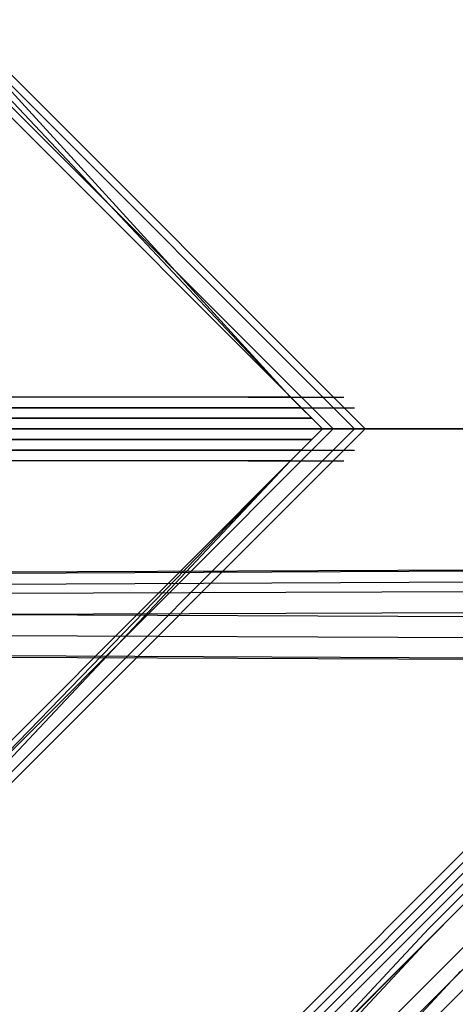
# Model space of a CAD drawing. Units: millimetres. Extents: x -2947 to 3049, y 61 to 5694.
# Drawn here: x 2503 to 2544, y 2621 to 2713 of the extents above; entities that cross this region are included whole.
import ezdxf

# ---------------------------------------------------------------- set-up
doc = ezdxf.new("R2010")
doc.units = ezdxf.units.MM
doc.header["$LTSCALE"] = 700
doc.layers.add('HAGS DIM', color=7, linetype='Continuous')
doc.layers.add('HAGS-PLAN', color=2, linetype='Continuous')
doc.styles.add('HAGS-DIM', font='txt.shx', dxfattribs={"height": 200})
doc.dimstyles.new('HAGS-DIM2', dxfattribs={"dimtxt": 200, "dimasz": 250, "dimexe": 200, "dimexo": 500, "dimgap": 50, "dimtad": 0, "dimdec": 1, "dimlfac": 0.001, "dimzin": 0, "dimdsep": 46, "dimtxsty": 'HAGS-DIM', "dimblk1": 'CLOSED', "dimblk2": 'CLOSED', "dimsah": 1, "dimcen": 2.5, "dimse1": 1, "dimse2": 1, "dimclrd": 2, "dimclre": 2, "dimclrt": 7, "dimadec": 0, "dimazin": 0, "dimtfac": 1, "dimtdec": 1, "dimtix": 1, "dimtmove": 0, "dimatfit": 3, "dimldrblk": 'CLOSED', "dimfxl": 1, "dimtolj": 1, "dimtzin": 0, "dimarcsym": 0})

# ---------------------------------------------------------------- blocks, each defined once
blk = doc.blocks.new('_CLOSED')
at = {"color": 0, "linetype": 'ByBlock'}
for p, q in [((-1, 0.16667), (0, 0)), ((-1, 0.16667), (-1, -0.16667)), ((0, 0), (-1, -0.16667)), ((0, 0), (-1, 0))]:
    blk.add_line(p, q, dxfattribs=at)
blk = doc.blocks.new('*D5')
at = {"layer": 'Defpoints', "color": 0, "transparency": 16777216}
for p in [(0.286, 5268.054), (3048.561, 3082.859), (2624.511, 2656.717)]:
    blk.add_point(p, dxfattribs=at)
at = {"layer": 'HAGS DIM', "color": 2, "lineweight": -2, "transparency": 16777216}
for p, q in [((601.547, 5517.856), (1465.475, 4658.169)), ((2871.349, 3259.2), (1819.898, 4305.487))]:
    blk.add_line(p, q, dxfattribs=at)
at = {"layer": 'HAGS DIM', "color": 2, "lineweight": -2, "transparency": 16777216, "xscale": 250, "yscale": 250, "zscale": 250}
for p, rotation in [((424.335, 5694.197), 135.1410421566279), ((3048.561, 3082.859), 315.1410421566279)]:
    blk.add_blockref('_CLOSED', p, dxfattribs=dict(at, rotation=rotation))
at = {"layer": 'HAGS DIM', "color": 7, "transparency": 16777216, "insert": (1642.687, 4481.828), "char_height": 200, "attachment_point": 5, "rotation": 315.14104, "style": 'HAGS-DIM'}
blk.add_mtext('\\A1;3.7', dxfattribs=at)

msp = doc.modelspace()

# ---------------------------------------------------------------- linework, layer by layer
at = {"layer": 'HAGS-PLAN'}
for p, q in [((27.054, 5183.786), (2535.286, 2674.562)), ((27.054, 5183.786), (2535.286, 2674.562)), ((27.054, 5183.786), (2535.286, 2674.562)), ((27.054, 5183.786), (2535.286, 2674.562)), ((27.054, 5182.794), (2534.294, 2674.562)), ((2534.294, 2674.562), (27.054, 5182.794)), ((27.054, 5182.794), (2534.294, 2674.562)), ((27.054, 5182.794), (2534.294, 2674.562)), ((27.054, 5180.811), (2532.311, 2674.562)), ((27.054, 5180.811), (2532.311, 2674.562)), ((27.054, 5179.82), (2531.32, 2674.562)), ((27.054, 5179.82), (2531.32, 2674.562)), ((2495.63, 2712.235), (2528.346, 2677.536)), ((2528.346, 2677.536), (2495.63, 2712.235)), ((2528.346, 2677.536), (2496.621, 2712.235)), ((2528.346, 2677.536), (2496.621, 2712.235)), ((2528.346, 2677.536), (68.692, 2677.536)), ((2528.346, 2677.536), (68.692, 2677.536)), ((2528.346, 2677.536), (68.692, 2677.536)), ((2528.346, 2677.536), (68.692, 2677.536)), ((2524.38, 2677.536), (2533.303, 2677.536)), ((2524.38, 2677.536), (2533.303, 2677.536)), ((2524.38, 2677.536), (2533.303, 2677.536)), ((2524.38, 2677.536), (2533.303, 2677.536)), ((2528.346, 2677.536), (2530.329, 2675.554)), ((2531.32, 2674.562), (2528.346, 2677.536)), ((2528.346, 2677.536), (2529.337, 2676.545)), ((2529.337, 2676.545), (2528.346, 2677.536)), ((2529.337, 2676.545), (68.692, 2676.545)), ((68.692, 2676.545), (2529.337, 2676.545)), ((2529.337, 2676.545), (68.692, 2676.545)), ((68.692, 2676.545), (2529.337, 2676.545)), ((1311.903, 1397.644), (2590.804, 2676.545)), ((2590.804, 2676.545), (1312.894, 1397.644)), ((2525.372, 2676.545), (2534.294, 2676.545)), ((2525.372, 2676.545), (2534.294, 2676.545)), ((2530.329, 2675.554), (68.692, 2675.554)), ((68.692, 2675.554), (2530.329, 2675.554)), ((2530.329, 2675.554), (2531.32, 2674.562)), ((2531.32, 2674.562), (27.054, 169.304)), ((2535.286, 2674.562), (27.054, 165.339)), ((2583.864, 2674.562), (27.054, 116.76)), ((27.054, 112.795), (2588.821, 2674.562)), ((2588.821, 2674.562), (27.054, 112.795)), ((2583.864, 2674.562), (27.054, 116.76)), ((2535.286, 2674.562), (27.054, 165.339)), ((2531.32, 2674.562), (27.054, 169.304)), ((2535.286, 2674.562), (27.054, 165.339)), ((2583.864, 2674.562), (27.054, 116.76)), ((2585.847, 2674.562), (27.054, 115.769)), ((27.054, 115.769), (2585.847, 2674.562)), ((2583.864, 2674.562), (27.054, 116.76)), ((2535.286, 2674.562), (27.054, 165.339)), ((2534.294, 2674.562), (27.054, 167.321)), ((27.054, 167.321), (2534.294, 2674.562)), ((2532.311, 2674.562), (27.054, 168.313)), ((2586.838, 2674.562), (27.054, 113.786)), ((27.054, 113.786), (2586.838, 2674.562)), ((2532.311, 2674.562), (27.054, 168.313)), ((2534.294, 2674.562), (27.054, 166.33)), ((2584.855, 2674.562), (27.054, 115.769)), ((27.054, 115.769), (2584.855, 2674.562)), ((2534.294, 2674.562), (27.054, 166.33)), ((2531.32, 2674.562), (68.692, 2674.562)), ((68.692, 2674.562), (2531.32, 2674.562)), ((2531.32, 2674.562), (68.692, 2674.562)), ((2531.32, 2674.562), (68.692, 2674.562)), ((2592.787, 2674.562), (1313.886, 1395.661)), ((2527.354, 2674.562), (2536.277, 2674.562)), ((2527.354, 2674.562), (2536.277, 2674.562)), ((2527.354, 2674.562), (2536.277, 2674.562)), ((2527.354, 2674.562), (2536.277, 2674.562)), ((2527.354, 2674.562), (2536.277, 2674.562)), ((2527.354, 2674.562), (2536.277, 2674.562)), ((2527.354, 2674.562), (2536.277, 2674.562)), ((2527.354, 2674.562), (2536.277, 2674.562)), ((2527.354, 2674.562), (2536.277, 2674.562)), ((2531.32, 2674.562), (2528.346, 2671.588)), ((2530.329, 2674.562), (2539.251, 2674.562)), ((2530.329, 2674.562), (2539.251, 2674.562)), ((2530.329, 2674.562), (2539.251, 2674.562)), ((2530.329, 2674.562), (2539.251, 2674.562)), ((2530.329, 2673.571), (2531.32, 2674.562)), ((2532.311, 2674.562), (2531.32, 2674.562)), ((2531.32, 2674.562), (2532.311, 2674.562)), ((2531.32, 2674.562), (2540.243, 2674.562)), ((2531.32, 2674.562), (2540.243, 2674.562)), ((2531.32, 2674.562), (2540.243, 2674.562)), ((2531.32, 2674.562), (2540.243, 2674.562)), ((2531.32, 2674.562), (2532.311, 2674.562)), ((2532.311, 2674.562), (2531.32, 2674.562)), ((2531.32, 2674.562), (2540.243, 2674.562)), ((2531.32, 2674.562), (2540.243, 2674.562)), ((2531.32, 2674.562), (2540.243, 2674.562)), ((2531.32, 2674.562), (2540.243, 2674.562)), ((2535.286, 2674.562), (2532.311, 2674.562)), ((2532.311, 2674.562), (2535.286, 2674.562)), ((2532.311, 2674.562), (2535.286, 2674.562)), ((2535.286, 2674.562), (2532.311, 2674.562)), ((2535.286, 2674.562), (2534.294, 2674.562)), ((2534.294, 2674.562), (2535.286, 2674.562)), ((2534.294, 2674.562), (2535.286, 2674.562)), ((2535.286, 2674.562), (2534.294, 2674.562)), ((2583.864, 2674.562), (2535.286, 2674.562)), ((2535.286, 2674.562), (2583.864, 2674.562)), ((2535.286, 2674.562), (2583.864, 2674.562)), ((2583.864, 2674.562), (2535.286, 2674.562)), ((2535.286, 2674.562), (2583.864, 2674.562)), ((2583.864, 2674.562), (2535.286, 2674.562)), ((2535.286, 2674.562), (2583.864, 2674.562)), ((2583.864, 2674.562), (2535.286, 2674.562)), ((2530.329, 2673.571), (68.692, 2673.571)), ((68.692, 2673.571), (2530.329, 2673.571)), ((1315.868, 1394.67), (2593.778, 2673.571)), ((2528.346, 2671.588), (2530.329, 2673.571)), ((2529.337, 2672.579), (68.692, 2672.579)), ((2529.337, 2672.579), (68.692, 2672.579)), ((2529.337, 2672.579), (68.692, 2672.579)), ((68.692, 2672.579), (2529.337, 2672.579)), ((2594.769, 2672.579), (1315.868, 1393.678)), ((2525.372, 2672.579), (2534.294, 2672.579)), ((2525.372, 2672.579), (2534.294, 2672.579)), ((2528.346, 2671.588), (2529.337, 2672.579)), ((2529.337, 2672.579), (2528.346, 2671.588)), ((2528.346, 2671.588), (68.692, 2671.588)), ((2528.346, 2671.588), (68.692, 2671.588)), ((2528.346, 2671.588), (68.692, 2671.588)), ((2528.346, 2671.588), (68.692, 2671.588)), ((2528.346, 2671.588), (2495.63, 2637.88)), ((2495.63, 2637.88), (2528.346, 2671.588)), ((2528.346, 2671.588), (2496.621, 2637.88)), ((2528.346, 2671.588), (2496.621, 2637.88)), ((2524.38, 2671.588), (2533.303, 2671.588)), ((2524.38, 2671.588), (2533.303, 2671.588)), ((2524.38, 2671.588), (2533.303, 2671.588)), ((2524.38, 2671.588), (2533.303, 2671.588)), ((2622.528, 2661.674), (1820.489, 2657.708)), ((2623.52, 2661.674), (1821.48, 2658.7)), ((2623.52, 2661.674), (1821.48, 2658.7)), ((1822.472, 2656.717), (2623.52, 2660.683)), ((1820.489, 2656.717), (2622.528, 2659.691)), ((1904.758, 2659.691), (2629.468, 2656.717)), ((2623.52, 2657.708), (1822.472, 2654.734)), ((2627.485, 2654.734), (1902.775, 2657.708)), ((2629.468, 2654.734), (1904.758, 2657.708)), ((1903.766, 2656.717), (2628.477, 2652.751)), ((1903.766, 2655.726), (2628.477, 2652.751)), ((1904.758, 2655.726), (2628.477, 2652.751)), ((2557.096, 2643.829), (2541.234, 2627.966)), ((2557.096, 2642.837), (2541.234, 2626.975)), ((2543.217, 2624.992), (2559.079, 2640.855)), ((2541.234, 2627.966), (2527.354, 2613.096)), ((2541.234, 2626.975), (2527.354, 2612.104)), ((2528.346, 2610.121), (2543.217, 2624.992)), ((2544.208, 2624.001), (2530.329, 2609.13)), ((2531.32, 2609.13), (2546.191, 2624.001))]:
    msp.add_line(p, q, dxfattribs=at)

# ---------------------------------------------------------------- dimensions: what is measured, and where the dimension line sits
at = {"layer": 'HAGS DIM'}
dim = msp.add_linear_dim(base=(3048.561, 3082.859), p1=(0.286, 5268.054), p2=(2624.511, 2656.717), angle=315.14104, dimstyle='HAGS-DIM2', dxfattribs=at)
dim.commit()
dim.dimension.update_dxf_attribs({"geometry": '*D5', "text_midpoint": (1642.687, 4481.828), "dimtype": 161})

doc.saveas('drawing.dxf')
